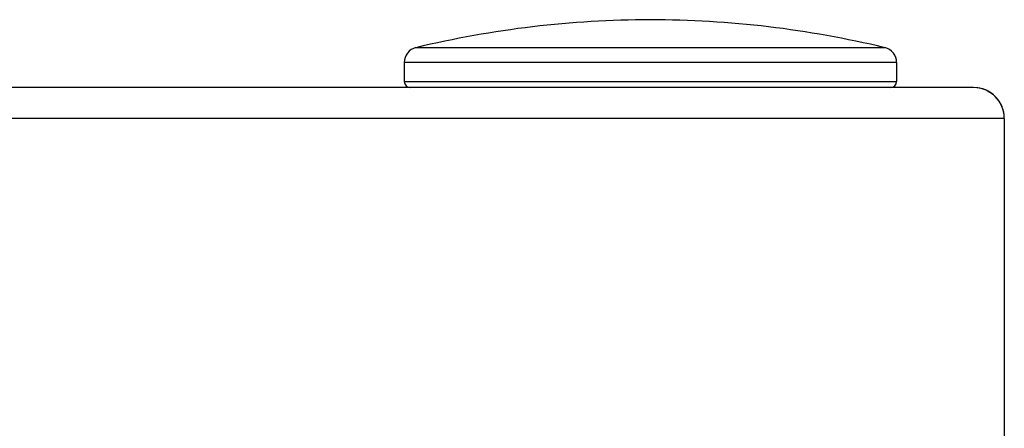
# Model space of a CAD drawing. Units: inches. Extents: x 0.5 to 15.2, y 1.8 to 9.4.
# Drawn here: x 6 to 6.1, y 7 to 7 of the extents above; entities that cross this region are included whole.
import ezdxf

# ---------------------------------------------------------------- set-up
doc = ezdxf.new("R2010")
doc.units = ezdxf.units.IN
doc.header["$MEASUREMENT"] = 0

# ---------------------------------------------------------------- blocks, each defined once
blk = doc.blocks.new('NFC 175 199')
at = {"color": 7, "linetype": 'Continuous', "lineweight": 25}
for p, q in [((0.6494, 2.37669), (0.6494, 2.37669)), ((0.6494, 2.37669), (0.69865, 2.37669)), ((0.6494, 2.37669), (0.6494, 2.37669)), ((0.6494, 2.37669), (0.69865, 2.37669)), ((0.6494, 2.37669), (0.6494, 2.37669)), ((0.6494, 2.37669), (0.69865, 2.37669)), ((0.6494, 2.37669), (0.6494, 2.37669)), ((0.6494, 2.37669), (0.69865, 2.37669)), ((0.64817, 2.37512), (0.64816, 2.37512)), ((0.64816, 2.37512), (0.64816, 2.37315)), ((0.64817, 2.37512), (0.64816, 2.37512)), ((0.64816, 2.37512), (0.64816, 2.37315)), ((0.64817, 2.37512), (0.64816, 2.37512)), ((0.64816, 2.37512), (0.64816, 2.37315)), ((0.64817, 2.37512), (0.64816, 2.37512)), ((0.64816, 2.37512), (0.64816, 2.37315)), ((0.69989, 2.37512), (0.64817, 2.37512)), ((0.69989, 2.37512), (0.64817, 2.37512)), ((0.69989, 2.37512), (0.64817, 2.37512)), ((0.69989, 2.37512), (0.64817, 2.37512)), ((0.69989, 2.37512), (0.69989, 2.37315)), ((0.69989, 2.37512), (0.69989, 2.37315)), ((0.69989, 2.37512), (0.69989, 2.37315)), ((0.69989, 2.37512), (0.69989, 2.37315)), ((0.64816, 2.37315), (0.69988, 2.37315)), ((0.64816, 2.37315), (0.69988, 2.37315)), ((0.64816, 2.37315), (0.69988, 2.37315)), ((0.64816, 2.37315), (0.69988, 2.37315)), ((0.69988, 2.37315), (0.69989, 2.37315)), ((0.69988, 2.37315), (0.69989, 2.37315)), ((0.69988, 2.37315), (0.69989, 2.37315)), ((0.69988, 2.37315), (0.69989, 2.37315)), ((0.70797, 2.3725), (0.58836, 2.3725)), ((0.70797, 2.3725), (0.58836, 2.3725)), ((0.70797, 2.3725), (0.58836, 2.3725)), ((0.70797, 2.3725), (0.58836, 2.3725)), ((0.7112, 2.36927), (0.58836, 2.36927)), ((0.7112, 2.36927), (0.58836, 2.36927)), ((0.7112, 2.36927), (0.58836, 2.36927)), ((0.7112, 2.36927), (0.58836, 2.36927)), ((0.7112, 2.36927), (0.7112, 0.10668)), ((0.7112, 2.36927), (0.7112, 0.10668)), ((0.7112, 2.36927), (0.7112, 0.10668)), ((0.7112, 2.36927), (0.7112, 0.10668))]:
    blk.add_line(p, q, dxfattribs=at)
for centre, radius, start, end in [((0.67402, 2.27455), 0.10506, 90, 103.5548), ((0.67402, 2.27455), 0.10506, 90, 103.5548), ((0.67402, 2.27455), 0.10506, 90, 103.5548), ((0.67402, 2.27455), 0.10506, 90, 103.5548), ((0.67402, 2.27455), 0.10506, 76.4452, 90), ((0.67402, 2.27455), 0.10506, 76.4452, 90), ((0.67402, 2.27455), 0.10506, 76.4452, 90), ((0.67402, 2.27455), 0.10506, 76.4452, 90), ((0.64978, 2.37512), 0.00162, 103.5548, 180), ((0.64978, 2.37512), 0.00162, 103.5548, 180), ((0.64978, 2.37512), 0.00162, 103.5548, 180), ((0.64978, 2.37512), 0.00162, 103.5548, 180), ((0.69827, 2.37512), 0.00162, 0, 76.4452), ((0.69827, 2.37512), 0.00162, 0, 76.4452), ((0.69827, 2.37512), 0.00162, 0, 76.4452), ((0.69827, 2.37512), 0.00162, 0, 76.4452), ((0.64881, 2.37315), 0.000647, 180, 270), ((0.64881, 2.37315), 0.000647, 180, 270), ((0.64881, 2.37315), 0.000647, 180, 270), ((0.64881, 2.37315), 0.000647, 180, 270), ((0.69924, 2.37315), 0.000647, 270, 0), ((0.69924, 2.37315), 0.000647, 270, 0), ((0.69924, 2.37315), 0.000647, 270, 0), ((0.69924, 2.37315), 0.000647, 270, 0), ((0.70797, 2.36927), 0.00323, 25.4147, 90), ((0.70797, 2.36927), 0.00323, 0, 90), ((0.70797, 2.36927), 0.00323, 25.4147, 90), ((0.70797, 2.36927), 0.00323, 0, 90), ((0.70797, 2.36927), 0.00323, 25.4147, 90), ((0.70797, 2.36927), 0.00323, 0, 90), ((0.70797, 2.36927), 0.00323, 25.4147, 90), ((0.70797, 2.36927), 0.00323, 0, 90), ((0.70797, 2.36927), 0.00323, 0, 25.4147), ((0.70797, 2.36927), 0.00323, 0, 25.4147), ((0.70797, 2.36927), 0.00323, 0, 25.4147), ((0.70797, 2.36927), 0.00323, 0, 25.4147)]:
    blk.add_arc(centre, radius, start, end, dxfattribs=at)

msp = doc.modelspace()

# ---------------------------------------------------------------- block references
msp.add_blockref('NFC 175 199', (5.42261, 4.61612))

doc.saveas('drawing.dxf')
